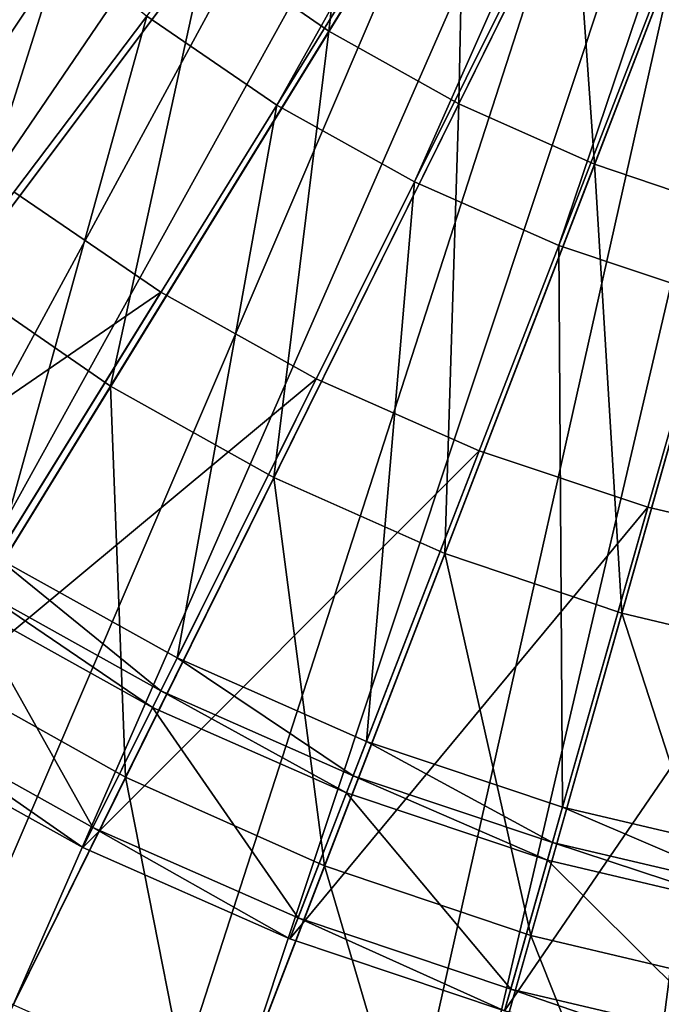
# Model space of a CAD drawing. Extents: x -1.87 to 1.98, y -1.92 to 1.96.
# Drawn here: x -0.38 to -0.14, y -0.88 to -0.51 of the extents above; entities that cross this region are included whole.
import ezdxf

# ---------------------------------------------------------------- set-up
doc = ezdxf.new("R2010")
doc.units = 0
doc.header["$MEASUREMENT"] = 0
doc.layers.get('0').update_dxf_attribs({"linetype": 'CONTINUOUS'})

msp = doc.modelspace()

# ---------------------------------------------------------------- linework, layer by layer
for points in [[(-0.79077, -0.51191, 0.18696), (-0.83563, -0.43076, 0.18696), (-0.24069, -0.13231, 0.18696)], [(-0.79077, -0.51191, 0.18696), (-0.24069, -0.13231, 0.18696), (-0.2257, -0.15942, 0.18696)], [(-0.28609, -0.53806, 1.03413), (-0.33588, -0.50395, 1.03413), (-0.06896, -0.15049, 1.03413)], [(-0.28609, -0.53806, 1.03413), (-0.06896, -0.15049, 1.03413), (-0.05292, -0.16148, 1.03413)], [(-0.73866, -0.58854, 0.18696), (-0.79077, -0.51191, 0.18696), (-0.2257, -0.15942, 0.18696)], [(-0.73866, -0.58854, 0.18696), (-0.2257, -0.15942, 0.18696), (-0.20829, -0.18503, 0.18696)], [(-0.23337, -0.56743, 1.03413), (-0.28609, -0.53806, 1.03413), (-0.05292, -0.16148, 1.03413)], [(-0.23337, -0.56743, 1.03413), (-0.05292, -0.16148, 1.03413), (-0.03594, -0.17094, 1.03413)], [(-0.17816, -0.59181, 1.03413), (-0.23337, -0.56743, 1.03413), (-0.03594, -0.17094, 1.03413)], [(-0.17816, -0.59181, 1.03413), (-0.03594, -0.17094, 1.03413), (-0.01815, -0.17879, 1.03413)], [(-0.12093, -0.61099, 1.03413), (-0.17816, -0.59181, 1.03413), (-0.01815, -0.17879, 1.03413)], [(-0.67976, -0.66, 0.18696), (-0.73866, -0.58854, 0.18696), (-0.20829, -0.18503, 0.18696)], [(-0.67976, -0.66, 0.18696), (-0.20829, -0.18503, 0.18696), (-0.18861, -0.20891, 0.18696)], [(-0.61457, -0.72568, 0.18696), (-0.67976, -0.66, 0.18696), (-0.18861, -0.20891, 0.18696)], [(-0.61457, -0.72568, 0.18696), (-0.18861, -0.20891, 0.18696), (-0.16682, -0.23085, 0.18696)], [(-0.54364, -0.78502, 0.18696), (-0.61457, -0.72568, 0.18696), (-0.16682, -0.23085, 0.18696)], [(-0.54364, -0.78502, 0.18696), (-0.16682, -0.23085, 0.18696), (-0.14312, -0.25068, 0.18696)], [(-0.46758, -0.83751, 0.18696), (-0.54364, -0.78502, 0.18696), (-0.14312, -0.25068, 0.18696)], [(-0.46758, -0.83751, 0.18696), (-0.14312, -0.25068, 0.18696), (-0.1177, -0.26822, 0.18696)], [(-1.0706, -0.84108, 0.04986), (-0.39217, -0.26326, 0.04986), (-0.36454, -0.3039, 0.04986)], [(-0.38704, -0.88271, 0.18696), (-0.46758, -0.83751, 0.18696), (-0.1177, -0.26822, 0.18696)], [(-0.38704, -0.88271, 0.18696), (-0.1177, -0.26822, 0.18696), (-0.09079, -0.28333, 0.18696)], [(-0.30269, -0.92023, 0.18696), (-0.38704, -0.88271, 0.18696), (-0.09079, -0.28333, 0.18696)], [(-0.30269, -0.92023, 0.18696), (-0.09079, -0.28333, 0.18696), (-0.06261, -0.29586, 0.18696)], [(-0.21528, -0.94974, 0.18696), (-0.30269, -0.92023, 0.18696), (-0.06261, -0.29586, 0.18696)], [(-0.21528, -0.94974, 0.18696), (-0.06261, -0.29586, 0.18696), (-0.0334, -0.30573, 0.18696)], [(-0.98715, -0.94231, 0.04986), (-1.0706, -0.84108, 0.04986), (-0.36454, -0.3039, 0.04986)], [(-0.98715, -0.94231, 0.04986), (-0.36454, -0.3039, 0.04986), (-0.3333, -0.3418, 0.04986)], [(-0.12553, -0.97101, 0.18696), (-0.21528, -0.94974, 0.18696), (-0.0334, -0.30573, 0.18696)], [(-0.89479, -1.03536, 0.04986), (-0.98715, -0.94231, 0.04986), (-0.3333, -0.3418, 0.04986)], [(-0.89479, -1.03536, 0.04986), (-0.3333, -0.3418, 0.04986), (-0.29873, -0.37663, 0.04986)], [(-0.79431, -1.11943, 0.04986), (-0.89479, -1.03536, 0.04986), (-0.29873, -0.37663, 0.04986)], [(-0.79431, -1.11943, 0.04986), (-0.29873, -0.37663, 0.04986), (-0.26111, -0.4081, 0.04986)], [(-0.26613, -0.50973, 0.11178), (-0.31303, -0.47736, 0.11178), (-0.25346, -0.39788, 0.11178)], [(-0.26613, -0.50973, 0.11178), (-0.25346, -0.39788, 0.11178), (-0.21409, -0.42505, 0.11178)], [(-0.4637, -0.55895, 0.11178), (-0.39697, -0.40027, 0.11178), (-0.35677, -0.44077, 0.11178)], [(-0.68655, -1.1938, 0.04986), (-0.79431, -1.11943, 0.04986), (-0.26111, -0.4081, 0.04986)], [(-0.68655, -1.1938, 0.04986), (-0.26111, -0.4081, 0.04986), (-0.22078, -0.43593, 0.04986)], [(-0.5196, -0.61599, 1.00929), (-0.42499, -0.42272, 1.00929), (-0.38231, -0.4654, 1.00929)], [(-0.21646, -0.5376, 0.11178), (-0.26613, -0.50973, 0.11178), (-0.21409, -0.42505, 0.11178)], [(-0.21646, -0.5376, 0.11178), (-0.21409, -0.42505, 0.11178), (-0.1724, -0.44844, 0.11178)], [(-0.57244, -1.25783, 0.04986), (-0.68655, -1.1938, 0.04986), (-0.22078, -0.43593, 0.04986)], [(-0.57244, -1.25783, 0.04986), (-0.22078, -0.43593, 0.04986), (-0.17806, -0.4599, 0.04986)], [(-0.40868, -0.60497, 0.11178), (-0.4637, -0.55895, 0.11178), (-0.35677, -0.44077, 0.11178)], [(-0.40868, -0.60497, 0.11178), (-0.35677, -0.44077, 0.11178), (-0.4637, -0.55895, 0.11178)], [(-0.4637, -0.55895, 0.11178), (-0.35677, -0.44077, 0.11178), (-0.35677, -0.44077, 0.11178)], [(-0.4637, -0.55895, 0.11178), (-0.35677, -0.44077, 0.11178), (-0.4637, -0.55895, 0.11178)], [(-0.40868, -0.60497, 0.11178), (-0.35677, -0.44077, 0.11178), (-0.4637, -0.55895, 0.11178)], [(-0.40868, -0.60497, 0.10151), (-0.4637, -0.55895, 0.10151), (-0.35677, -0.44077, 0.10151)], [(-0.4637, -0.55895, 0.11178), (-0.35677, -0.44077, 0.11178), (-0.35677, -0.44077, 0.10151)], [(-0.4637, -0.55895, 0.11178), (-0.35677, -0.44077, 0.10151), (-0.4637, -0.55895, 0.10151)], [(-0.40868, -0.60497, 0.11178), (-0.35677, -0.44077, 0.11178), (-0.31303, -0.47736, 0.11178)], [(-0.40868, -0.60497, 0.11178), (-0.31303, -0.47736, 0.11178), (-0.35677, -0.44077, 0.11178)], [(-0.40868, -0.60497, 0.11178), (-0.31303, -0.47736, 0.11178), (-0.35677, -0.44077, 0.11178)], [(-0.40868, -0.60497, 0.10151), (-0.35677, -0.44077, 0.10151), (-0.31303, -0.47736, 0.10151)], [(-0.16446, -0.56073, 0.11178), (-0.21646, -0.5376, 0.11178), (-0.1724, -0.44844, 0.11178)], [(-0.16446, -0.56073, 0.11178), (-0.1724, -0.44844, 0.11178), (-0.12875, -0.46786, 0.11178)], [(-0.45295, -1.31098, 0.04986), (-0.57244, -1.25783, 0.04986), (-0.17806, -0.4599, 0.04986)], [(-0.45295, -1.31098, 0.04986), (-0.17806, -0.4599, 0.04986), (-0.13334, -0.4798, 0.04986)], [(-0.45869, -0.66658, 1.00929), (-0.5196, -0.61599, 1.00929), (-0.38231, -0.4654, 1.00929)], [(-0.45869, -0.66658, 1.00929), (-0.38231, -0.4654, 1.00929), (-0.33588, -0.50395, 1.00929)], [(-0.11056, -0.57894, 0.11178), (-0.16446, -0.56073, 0.11178), (-0.12875, -0.46786, 0.11178)], [(-0.34969, -0.64569, 0.11178), (-0.40868, -0.60497, 0.11178), (-0.31303, -0.47736, 0.11178)], [(-0.31303, -0.47736, 0.11178), (-0.40868, -0.60497, 0.11178), (-0.40868, -0.60497, 0.11178)], [(-0.31303, -0.47736, 0.11178), (-0.40868, -0.60497, 0.11178), (-0.31303, -0.47736, 0.11178)], [(-0.31303, -0.47736, 0.11178), (-0.40868, -0.60497, 0.11178), (-0.40868, -0.60497, 0.10151)], [(-0.31303, -0.47736, 0.11178), (-0.40868, -0.60497, 0.10151), (-0.31303, -0.47736, 0.10151)], [(-0.34969, -0.64569, 0.11178), (-0.31303, -0.47736, 0.11178), (-0.26613, -0.50973, 0.11178)], [(-0.32911, -1.3528, 0.04986), (-0.45295, -1.31098, 0.04986), (-0.13334, -0.4798, 0.04986)], [(-0.32911, -1.3528, 0.04986), (-0.13334, -0.4798, 0.04986), (-0.08698, -0.49545, 0.04986)], [(-0.20196, -1.38293, 0.04986), (-0.32911, -1.3528, 0.04986), (-0.08698, -0.49545, 0.04986)], [(-0.20196, -1.38293, 0.04986), (-0.08698, -0.49545, 0.04986), (-0.03938, -0.50673, 0.04986)], [(-0.39337, -0.71132, 1.00929), (-0.45869, -0.66658, 1.00929), (-0.33588, -0.50395, 1.00929)], [(-0.39337, -0.71132, 1.00929), (-0.33588, -0.50395, 1.00929), (-0.28609, -0.53806, 1.00929)], [(-0.28609, -0.53806, 1.00929), (-0.33588, -0.50395, 1.00929), (-0.33588, -0.50395, 1.03413)], [(-0.28609, -0.53806, 1.00929), (-0.33588, -0.50395, 1.03413), (-0.28609, -0.53806, 1.03413)], [(-0.0726, -1.40111, 0.04986), (-0.20196, -1.38293, 0.04986), (-0.03938, -0.50673, 0.04986)], [(-0.28721, -0.68074, 0.11178), (-0.34969, -0.64569, 0.11178), (-0.26613, -0.50973, 0.11178)], [(-0.28721, -0.68074, 0.11178), (-0.26613, -0.50973, 0.11178), (-0.34969, -0.64569, 0.11178)], [(-0.34969, -0.64569, 0.11178), (-0.26613, -0.50973, 0.11178), (-0.26613, -0.50973, 0.11178)], [(-0.34969, -0.64569, 0.11178), (-0.26613, -0.50973, 0.11178), (-0.34969, -0.64569, 0.11178)], [(-0.28721, -0.68074, 0.11178), (-0.26613, -0.50973, 0.11178), (-0.34969, -0.64569, 0.11178)], [(-0.28721, -0.68074, 0.10151), (-0.34969, -0.64569, 0.10151), (-0.26613, -0.50973, 0.10151)], [(-0.34969, -0.64569, 0.11178), (-0.26613, -0.50973, 0.11178), (-0.26613, -0.50973, 0.10151)], [(-0.34969, -0.64569, 0.11178), (-0.26613, -0.50973, 0.10151), (-0.34969, -0.64569, 0.10151)], [(-0.28721, -0.68074, 0.11178), (-0.26613, -0.50973, 0.11178), (-0.21646, -0.5376, 0.11178)], [(-0.28721, -0.68074, 0.11178), (-0.21646, -0.5376, 0.11178), (-0.26613, -0.50973, 0.11178)], [(-0.28721, -0.68074, 0.11178), (-0.21646, -0.5376, 0.11178), (-0.26613, -0.50973, 0.11178)], [(-0.28721, -0.68074, 0.10151), (-0.26613, -0.50973, 0.10151), (-0.21646, -0.5376, 0.10151)], [(-0.26613, -0.50973, 0.11178), (-0.21646, -0.5376, 0.11178), (-0.21646, -0.5376, 0.11178)], [(-0.26613, -0.50973, 0.11178), (-0.21646, -0.5376, 0.11178), (-0.26613, -0.50973, 0.11178)], [(-0.26613, -0.50973, 0.11178), (-0.21646, -0.5376, 0.11178), (-0.21646, -0.5376, 0.10151)], [(-0.26613, -0.50973, 0.11178), (-0.21646, -0.5376, 0.10151), (-0.26613, -0.50973, 0.10151)], [(-0.3242, -0.74985, 1.00929), (-0.39337, -0.71132, 1.00929), (-0.28609, -0.53806, 1.00929)], [(-0.3242, -0.74985, 1.00929), (-0.28609, -0.53806, 1.00929), (-0.23337, -0.56743, 1.00929)], [(-0.2218, -0.70985, 0.11178), (-0.28721, -0.68074, 0.11178), (-0.21646, -0.5376, 0.11178)], [(-0.21646, -0.5376, 0.11178), (-0.28721, -0.68074, 0.11178), (-0.28721, -0.68074, 0.11178)], [(-0.21646, -0.5376, 0.11178), (-0.28721, -0.68074, 0.11178), (-0.21646, -0.5376, 0.11178)], [(-0.21646, -0.5376, 0.11178), (-0.28721, -0.68074, 0.11178), (-0.28721, -0.68074, 0.10151)], [(-0.21646, -0.5376, 0.11178), (-0.28721, -0.68074, 0.10151), (-0.21646, -0.5376, 0.10151)], [(-0.23337, -0.56743, 1.00929), (-0.28609, -0.53806, 1.00929), (-0.28609, -0.53806, 1.03413)], [(-0.23337, -0.56743, 1.00929), (-0.28609, -0.53806, 1.03413), (-0.23337, -0.56743, 1.03413)], [(-0.2218, -0.70985, 0.11178), (-0.21646, -0.5376, 0.11178), (-0.16446, -0.56073, 0.11178)], [(-0.15399, -0.73274, 0.11178), (-0.2218, -0.70985, 0.11178), (-0.16446, -0.56073, 0.11178)], [(-0.15399, -0.73274, 0.11178), (-0.16446, -0.56073, 0.11178), (-0.2218, -0.70985, 0.11178)], [(-0.2218, -0.70985, 0.11178), (-0.16446, -0.56073, 0.11178), (-0.16446, -0.56073, 0.11178)], [(-0.2218, -0.70985, 0.11178), (-0.16446, -0.56073, 0.11178), (-0.2218, -0.70985, 0.11178)], [(-0.15399, -0.73274, 0.11178), (-0.16446, -0.56073, 0.11178), (-0.2218, -0.70985, 0.11178)], [(-0.15399, -0.73274, 0.10151), (-0.2218, -0.70985, 0.10151), (-0.16446, -0.56073, 0.10151)], [(-0.2218, -0.70985, 0.11178), (-0.16446, -0.56073, 0.11178), (-0.16446, -0.56073, 0.10151)], [(-0.2218, -0.70985, 0.11178), (-0.16446, -0.56073, 0.10151), (-0.2218, -0.70985, 0.10151)], [(-0.15399, -0.73274, 0.11178), (-0.16446, -0.56073, 0.11178), (-0.11056, -0.57894, 0.11178)], [(-0.15399, -0.73274, 0.11178), (-0.11056, -0.57894, 0.11178), (-0.16446, -0.56073, 0.11178)], [(-0.16446, -0.56073, 0.11178), (-0.11056, -0.57894, 0.11178), (-0.11056, -0.57894, 0.11178)], [(-0.16446, -0.56073, 0.11178), (-0.11056, -0.57894, 0.11178), (-0.16446, -0.56073, 0.11178)], [(-0.15399, -0.73274, 0.11178), (-0.11056, -0.57894, 0.11178), (-0.16446, -0.56073, 0.11178)], [(-0.15399, -0.73274, 0.10151), (-0.16446, -0.56073, 0.10151), (-0.11056, -0.57894, 0.10151)], [(-0.16446, -0.56073, 0.11178), (-0.11056, -0.57894, 0.11178), (-0.11056, -0.57894, 0.10151)], [(-0.16446, -0.56073, 0.11178), (-0.11056, -0.57894, 0.10151), (-0.16446, -0.56073, 0.10151)], [(-0.25177, -0.78183, 1.00929), (-0.3242, -0.74985, 1.00929), (-0.23337, -0.56743, 1.00929)], [(-0.25177, -0.78183, 1.00929), (-0.23337, -0.56743, 1.00929), (-0.17816, -0.59181, 1.00929)], [(-0.17816, -0.59181, 1.00929), (-0.23337, -0.56743, 1.00929), (-0.23337, -0.56743, 1.03413)], [(-0.17816, -0.59181, 1.00929), (-0.23337, -0.56743, 1.03413), (-0.17816, -0.59181, 1.03413)], [(-0.33049, -0.60977, 0.39565), (-0.38671, -0.57126, 0.39565), (-0.50759, -0.73133, 0.39565)], [(-0.33049, -0.60977, 0.17653), (-0.38671, -0.57126, 0.17653), (-0.38671, -0.57126, 0.39565)], [(-0.33049, -0.60977, 0.17653), (-0.38671, -0.57126, 0.39565), (-0.33049, -0.60977, 0.39565)], [(-0.08438, -0.74924, 0.11178), (-0.15399, -0.73274, 0.11178), (-0.11056, -0.57894, 0.11178)], [(-0.11056, -0.57894, 0.11178), (-0.15399, -0.73274, 0.11178), (-0.15399, -0.73274, 0.11178)], [(-0.11056, -0.57894, 0.11178), (-0.15399, -0.73274, 0.11178), (-0.11056, -0.57894, 0.11178)], [(-0.11056, -0.57894, 0.11178), (-0.15399, -0.73274, 0.11178), (-0.15399, -0.73274, 0.10151)], [(-0.11056, -0.57894, 0.11178), (-0.15399, -0.73274, 0.10151), (-0.11056, -0.57894, 0.10151)], [(-0.1767, -0.80699, 1.00929), (-0.25177, -0.78183, 1.00929), (-0.17816, -0.59181, 1.00929)], [(-0.1767, -0.80699, 1.00929), (-0.17816, -0.59181, 1.00929), (-0.12093, -0.61099, 1.00929)], [(-0.12093, -0.61099, 1.00929), (-0.17816, -0.59181, 1.00929), (-0.17816, -0.59181, 1.03413)], [(-0.12093, -0.61099, 1.00929), (-0.17816, -0.59181, 1.03413), (-0.12093, -0.61099, 1.03413)], [(-0.4167, -0.75473, 0.09785), (-0.40868, -0.60497, 0.09785), (-0.34969, -0.64569, 0.09785)], [(-0.34969, -0.64569, 0.09785), (-0.40868, -0.60497, 0.09785), (-0.40868, -0.60497, 0.09785)], [(-0.34969, -0.64569, 0.09785), (-0.40868, -0.60497, 0.09785), (-0.34969, -0.64569, 0.09785)], [(-0.34969, -0.64569, 0.09785), (-0.40868, -0.60497, 0.09785), (-0.40868, -0.60497, 0.11178)], [(-0.34969, -0.64569, 0.09785), (-0.40868, -0.60497, 0.11178), (-0.34969, -0.64569, 0.11178)], [(-0.33049, -0.60977, 0.39565), (-0.50759, -0.73133, 0.39565), (-0.43609, -0.78031, 0.39565)], [(-0.27096, -0.64292, 0.39565), (-0.33049, -0.60977, 0.39565), (-0.43609, -0.78031, 0.39565)], [(-0.27096, -0.64292, 0.17653), (-0.33049, -0.60977, 0.17653), (-0.33049, -0.60977, 0.39565)], [(-0.27096, -0.64292, 0.17653), (-0.33049, -0.60977, 0.39565), (-0.27096, -0.64292, 0.39565)], [(-0.09963, -0.82512, 1.00929), (-0.1767, -0.80699, 1.00929), (-0.12093, -0.61099, 1.00929)], [(-0.27096, -0.64292, 0.39565), (-0.43609, -0.78031, 0.39565), (-0.36037, -0.82249, 0.39565)], [(-0.20862, -0.67045, 0.39565), (-0.27096, -0.64292, 0.39565), (-0.36037, -0.82249, 0.39565)], [(-0.20862, -0.67045, 0.17653), (-0.27096, -0.64292, 0.17653), (-0.27096, -0.64292, 0.39565)], [(-0.20862, -0.67045, 0.17653), (-0.27096, -0.64292, 0.39565), (-0.20862, -0.67045, 0.39565)], [(-0.34396, -0.79555, 0.09785), (-0.4167, -0.75473, 0.09785), (-0.34969, -0.64569, 0.09785)], [(-0.34396, -0.79555, 0.09785), (-0.34969, -0.64569, 0.09785), (-0.28721, -0.68074, 0.09785)], [(-0.28721, -0.68074, 0.09785), (-0.34969, -0.64569, 0.09785), (-0.34969, -0.64569, 0.09785)], [(-0.28721, -0.68074, 0.09785), (-0.34969, -0.64569, 0.09785), (-0.28721, -0.68074, 0.09785)], [(-0.28721, -0.68074, 0.09785), (-0.34969, -0.64569, 0.09785), (-0.34969, -0.64569, 0.11178)], [(-0.28721, -0.68074, 0.09785), (-0.34969, -0.64569, 0.11178), (-0.28721, -0.68074, 0.11178)], [(-0.28721, -0.68074, 0.11178), (-0.34969, -0.64569, 0.11178), (-0.34969, -0.64569, 0.11178)], [(-0.28721, -0.68074, 0.11178), (-0.34969, -0.64569, 0.11178), (-0.28721, -0.68074, 0.11178)], [(-0.28721, -0.68074, 0.11178), (-0.34969, -0.64569, 0.11178), (-0.34969, -0.64569, 0.10151)], [(-0.28721, -0.68074, 0.11178), (-0.34969, -0.64569, 0.10151), (-0.28721, -0.68074, 0.10151)], [(-0.20862, -0.67045, 0.39565), (-0.36037, -0.82249, 0.39565), (-0.28108, -0.85749, 0.39565)], [(-0.14401, -0.6921, 0.39565), (-0.20862, -0.67045, 0.39565), (-0.28108, -0.85749, 0.39565)], [(-0.14401, -0.6921, 0.17653), (-0.20862, -0.67045, 0.17653), (-0.20862, -0.67045, 0.39565)], [(-0.14401, -0.6921, 0.17653), (-0.20862, -0.67045, 0.39565), (-0.14401, -0.6921, 0.39565)], [(-0.26778, -0.82943, 0.09785), (-0.34396, -0.79555, 0.09785), (-0.28721, -0.68074, 0.09785)], [(-0.26778, -0.82943, 0.09785), (-0.28721, -0.68074, 0.09785), (-0.2218, -0.70985, 0.09785)], [(-0.2218, -0.70985, 0.09785), (-0.28721, -0.68074, 0.09785), (-0.28721, -0.68074, 0.09785)], [(-0.2218, -0.70985, 0.09785), (-0.28721, -0.68074, 0.09785), (-0.2218, -0.70985, 0.09785)], [(-0.2218, -0.70985, 0.09785), (-0.28721, -0.68074, 0.09785), (-0.28721, -0.68074, 0.11178)], [(-0.2218, -0.70985, 0.09785), (-0.28721, -0.68074, 0.11178), (-0.2218, -0.70985, 0.11178)], [(-0.14401, -0.6921, 0.39565), (-0.28108, -0.85749, 0.39565), (-0.19891, -0.88504, 0.39565)], [(-0.07768, -0.70771, 0.39565), (-0.14401, -0.6921, 0.39565), (-0.19891, -0.88504, 0.39565)], [(-0.07768, -0.70771, 0.17653), (-0.14401, -0.6921, 0.17653), (-0.14401, -0.6921, 0.39565)], [(-0.07768, -0.70771, 0.17653), (-0.14401, -0.6921, 0.39565), (-0.07768, -0.70771, 0.39565)], [(-0.07768, -0.70771, 0.39565), (-0.19891, -0.88504, 0.39565), (-0.11454, -0.90488, 0.39565)], [(-0.33048, -0.76245, 0.99279), (-0.40078, -0.72329, 0.99279), (-0.39337, -0.71132, 1.00929)], [(-0.33048, -0.76245, 0.99279), (-0.39337, -0.71132, 1.00929), (-0.3242, -0.74985, 1.00929)], [(-0.18883, -0.85609, 0.09785), (-0.26778, -0.82943, 0.09785), (-0.2218, -0.70985, 0.09785)], [(-0.18883, -0.85609, 0.09785), (-0.2218, -0.70985, 0.09785), (-0.15399, -0.73274, 0.09785)], [(-0.15399, -0.73274, 0.09785), (-0.2218, -0.70985, 0.09785), (-0.2218, -0.70985, 0.09785)], [(-0.15399, -0.73274, 0.09785), (-0.2218, -0.70985, 0.09785), (-0.15399, -0.73274, 0.09785)], [(-0.15399, -0.73274, 0.09785), (-0.2218, -0.70985, 0.09785), (-0.2218, -0.70985, 0.11178)], [(-0.15399, -0.73274, 0.09785), (-0.2218, -0.70985, 0.11178), (-0.15399, -0.73274, 0.11178)], [(-0.15399, -0.73274, 0.11178), (-0.2218, -0.70985, 0.11178), (-0.2218, -0.70985, 0.11178)], [(-0.15399, -0.73274, 0.11178), (-0.2218, -0.70985, 0.11178), (-0.15399, -0.73274, 0.11178)], [(-0.15399, -0.73274, 0.11178), (-0.2218, -0.70985, 0.11178), (-0.2218, -0.70985, 0.10151)], [(-0.15399, -0.73274, 0.11178), (-0.2218, -0.70985, 0.10151), (-0.15399, -0.73274, 0.10151)], [(-0.33363, -0.76878, 0.9763), (-0.4045, -0.7293, 0.9763), (-0.40078, -0.72329, 0.99279)], [(-0.33363, -0.76878, 0.9763), (-0.40078, -0.72329, 0.99279), (-0.33048, -0.76245, 0.99279)], [(-0.35651, -0.81473, 0.53444), (-0.43152, -0.77294, 0.53444), (-0.4045, -0.7293, 0.53444)], [(-0.35651, -0.81473, 0.53444), (-0.4045, -0.7293, 0.53444), (-0.33363, -0.76878, 0.53444)], [(-0.33363, -0.76878, 0.53444), (-0.4045, -0.7293, 0.53444), (-0.4045, -0.7293, 0.9763)], [(-0.33363, -0.76878, 0.53444), (-0.4045, -0.7293, 0.9763), (-0.33363, -0.76878, 0.9763)], [(-0.10777, -0.8753, 0.09785), (-0.18883, -0.85609, 0.09785), (-0.15399, -0.73274, 0.09785)], [(-0.10777, -0.8753, 0.09785), (-0.15399, -0.73274, 0.09785), (-0.08438, -0.74924, 0.09785)], [(-0.08438, -0.74924, 0.09785), (-0.15399, -0.73274, 0.09785), (-0.15399, -0.73274, 0.09785)], [(-0.08438, -0.74924, 0.09785), (-0.15399, -0.73274, 0.09785), (-0.08438, -0.74924, 0.09785)], [(-0.08438, -0.74924, 0.09785), (-0.15399, -0.73274, 0.09785), (-0.15399, -0.73274, 0.11178)], [(-0.08438, -0.74924, 0.09785), (-0.15399, -0.73274, 0.11178), (-0.08438, -0.74924, 0.11178)], [(-0.25686, -0.79496, 0.99279), (-0.33048, -0.76245, 0.99279), (-0.3242, -0.74985, 1.00929)], [(-0.25686, -0.79496, 0.99279), (-0.3242, -0.74985, 1.00929), (-0.25177, -0.78183, 1.00929)], [(-0.4007, -0.91035, 0.09785), (-0.4167, -0.75473, 0.09785), (-0.34396, -0.79555, 0.09785)], [(-0.4007, -0.91035, 0.09785), (-0.34396, -0.79555, 0.09785), (-0.4167, -0.75473, 0.09785)], [(-0.4167, -0.75473, 0.09785), (-0.34396, -0.79555, 0.09785), (-0.34396, -0.79555, 0.09785)], [(-0.4167, -0.75473, 0.09785), (-0.34396, -0.79555, 0.09785), (-0.4167, -0.75473, 0.09785)], [(-0.4007, -0.91035, 0.09785), (-0.34396, -0.79555, 0.09785), (-0.4167, -0.75473, 0.09785)], [(-0.4007, -0.91035, 0.08758), (-0.4167, -0.75473, 0.08758), (-0.34396, -0.79555, 0.08758)], [(-0.4167, -0.75473, 0.09785), (-0.34396, -0.79555, 0.09785), (-0.34396, -0.79555, 0.08758)], [(-0.4167, -0.75473, 0.09785), (-0.34396, -0.79555, 0.08758), (-0.4167, -0.75473, 0.08758)], [(-0.25941, -0.80155, 0.9763), (-0.33363, -0.76878, 0.9763), (-0.33048, -0.76245, 0.99279)], [(-0.25941, -0.80155, 0.9763), (-0.33048, -0.76245, 0.99279), (-0.25686, -0.79496, 0.99279)], [(-0.27795, -0.84941, 0.53444), (-0.35651, -0.81473, 0.53444), (-0.33363, -0.76878, 0.53444)], [(-0.27795, -0.84941, 0.53444), (-0.33363, -0.76878, 0.53444), (-0.25941, -0.80155, 0.53444)], [(-0.25941, -0.80155, 0.53444), (-0.33363, -0.76878, 0.53444), (-0.33363, -0.76878, 0.9763)], [(-0.25941, -0.80155, 0.53444), (-0.33363, -0.76878, 0.9763), (-0.25941, -0.80155, 0.9763)], [(-0.36037, -0.82249, 0.53444), (-0.43609, -0.78031, 0.53444), (-0.43152, -0.77294, 0.53444)], [(-0.36037, -0.82249, 0.53444), (-0.43152, -0.77294, 0.53444), (-0.35651, -0.81473, 0.53444)], [(-0.36037, -0.82249, 0.39565), (-0.43609, -0.78031, 0.39565), (-0.43609, -0.78031, 0.53444)], [(-0.36037, -0.82249, 0.39565), (-0.43609, -0.78031, 0.53444), (-0.36037, -0.82249, 0.53444)], [(-0.18055, -0.82053, 0.99279), (-0.25686, -0.79496, 0.99279), (-0.25177, -0.78183, 1.00929)], [(-0.18055, -0.82053, 0.99279), (-0.25177, -0.78183, 1.00929), (-0.1767, -0.80699, 1.00929)], [(-0.31377, -0.94902, 0.09785), (-0.4007, -0.91035, 0.09785), (-0.34396, -0.79555, 0.09785)], [(-0.34396, -0.79555, 0.09785), (-0.4007, -0.91035, 0.09785), (-0.4007, -0.91035, 0.09785)], [(-0.34396, -0.79555, 0.09785), (-0.4007, -0.91035, 0.09785), (-0.34396, -0.79555, 0.09785)], [(-0.34396, -0.79555, 0.09785), (-0.4007, -0.91035, 0.09785), (-0.4007, -0.91035, 0.08758)], [(-0.34396, -0.79555, 0.09785), (-0.4007, -0.91035, 0.08758), (-0.34396, -0.79555, 0.08758)], [(-0.31377, -0.94902, 0.09785), (-0.34396, -0.79555, 0.09785), (-0.26778, -0.82943, 0.09785)], [(-0.18249, -0.82733, 0.9763), (-0.25941, -0.80155, 0.9763), (-0.25686, -0.79496, 0.99279)], [(-0.18249, -0.82733, 0.9763), (-0.25686, -0.79496, 0.99279), (-0.18055, -0.82053, 0.99279)], [(-0.19653, -0.8767, 0.53444), (-0.27795, -0.84941, 0.53444), (-0.25941, -0.80155, 0.53444)], [(-0.19653, -0.8767, 0.53444), (-0.25941, -0.80155, 0.53444), (-0.18249, -0.82733, 0.53444)], [(-0.18249, -0.82733, 0.53444), (-0.25941, -0.80155, 0.53444), (-0.25941, -0.80155, 0.9763)], [(-0.18249, -0.82733, 0.53444), (-0.25941, -0.80155, 0.9763), (-0.18249, -0.82733, 0.9763)], [(-0.10221, -0.83896, 0.99279), (-0.18055, -0.82053, 0.99279), (-0.1767, -0.80699, 1.00929)], [(-0.10221, -0.83896, 0.99279), (-0.1767, -0.80699, 1.00929), (-0.09963, -0.82512, 1.00929)], [(-0.28108, -0.85749, 0.53444), (-0.36037, -0.82249, 0.53444), (-0.35651, -0.81473, 0.53444)], [(-0.28108, -0.85749, 0.53444), (-0.35651, -0.81473, 0.53444), (-0.27795, -0.84941, 0.53444)], [(-0.10351, -0.8459, 0.9763), (-0.18249, -0.82733, 0.9763), (-0.18055, -0.82053, 0.99279)], [(-0.10351, -0.8459, 0.9763), (-0.18055, -0.82053, 0.99279), (-0.10221, -0.83896, 0.99279)], [(-0.28108, -0.85749, 0.39565), (-0.36037, -0.82249, 0.39565), (-0.36037, -0.82249, 0.53444)], [(-0.28108, -0.85749, 0.39565), (-0.36037, -0.82249, 0.53444), (-0.28108, -0.85749, 0.53444)], [(-0.22367, -0.97945, 0.09785), (-0.31377, -0.94902, 0.09785), (-0.26778, -0.82943, 0.09785)], [(-0.22367, -0.97945, 0.09785), (-0.26778, -0.82943, 0.09785), (-0.31377, -0.94902, 0.09785)], [(-0.31377, -0.94902, 0.09785), (-0.26778, -0.82943, 0.09785), (-0.26778, -0.82943, 0.09785)], [(-0.31377, -0.94902, 0.09785), (-0.26778, -0.82943, 0.09785), (-0.31377, -0.94902, 0.09785)], [(-0.22367, -0.97945, 0.09785), (-0.26778, -0.82943, 0.09785), (-0.31377, -0.94902, 0.09785)], [(-0.22367, -0.97945, 0.08758), (-0.31377, -0.94902, 0.08758), (-0.26778, -0.82943, 0.08758)], [(-0.31377, -0.94902, 0.09785), (-0.26778, -0.82943, 0.09785), (-0.26778, -0.82943, 0.08758)], [(-0.31377, -0.94902, 0.09785), (-0.26778, -0.82943, 0.08758), (-0.31377, -0.94902, 0.08758)], [(-0.22367, -0.97945, 0.09785), (-0.26778, -0.82943, 0.09785), (-0.18883, -0.85609, 0.09785)], [(-0.22367, -0.97945, 0.09785), (-0.18883, -0.85609, 0.09785), (-0.26778, -0.82943, 0.09785)], [(-0.26778, -0.82943, 0.09785), (-0.18883, -0.85609, 0.09785), (-0.18883, -0.85609, 0.09785)], [(-0.26778, -0.82943, 0.09785), (-0.18883, -0.85609, 0.09785), (-0.26778, -0.82943, 0.09785)], [(-0.22367, -0.97945, 0.09785), (-0.18883, -0.85609, 0.09785), (-0.26778, -0.82943, 0.09785)], [(-0.22367, -0.97945, 0.08758), (-0.26778, -0.82943, 0.08758), (-0.18883, -0.85609, 0.08758)], [(-0.26778, -0.82943, 0.09785), (-0.18883, -0.85609, 0.09785), (-0.18883, -0.85609, 0.08758)], [(-0.26778, -0.82943, 0.09785), (-0.18883, -0.85609, 0.08758), (-0.26778, -0.82943, 0.08758)], [(-0.11294, -0.89636, 0.53444), (-0.19653, -0.8767, 0.53444), (-0.18249, -0.82733, 0.53444)], [(-0.11294, -0.89636, 0.53444), (-0.18249, -0.82733, 0.53444), (-0.10351, -0.8459, 0.53444)], [(-0.10351, -0.8459, 0.53444), (-0.18249, -0.82733, 0.53444), (-0.18249, -0.82733, 0.9763)], [(-0.10351, -0.8459, 0.53444), (-0.18249, -0.82733, 0.9763), (-0.10351, -0.8459, 0.9763)], [(-0.19891, -0.88504, 0.53444), (-0.28108, -0.85749, 0.53444), (-0.27795, -0.84941, 0.53444)], [(-0.19891, -0.88504, 0.53444), (-0.27795, -0.84941, 0.53444), (-0.19653, -0.8767, 0.53444)], [(-0.13116, -1.00136, 0.09785), (-0.22367, -0.97945, 0.09785), (-0.18883, -0.85609, 0.09785)], [(-0.18883, -0.85609, 0.09785), (-0.22367, -0.97945, 0.09785), (-0.22367, -0.97945, 0.09785)], [(-0.18883, -0.85609, 0.09785), (-0.22367, -0.97945, 0.09785), (-0.18883, -0.85609, 0.09785)], [(-0.18883, -0.85609, 0.09785), (-0.22367, -0.97945, 0.09785), (-0.22367, -0.97945, 0.08758)], [(-0.18883, -0.85609, 0.09785), (-0.22367, -0.97945, 0.08758), (-0.18883, -0.85609, 0.08758)], [(-0.13116, -1.00136, 0.09785), (-0.18883, -0.85609, 0.09785), (-0.10777, -0.8753, 0.09785)], [(-0.19891, -0.88504, 0.39565), (-0.28108, -0.85749, 0.39565), (-0.28108, -0.85749, 0.53444)], [(-0.19891, -0.88504, 0.39565), (-0.28108, -0.85749, 0.53444), (-0.19891, -0.88504, 0.53444)], [(-0.11454, -0.90488, 0.53444), (-0.19891, -0.88504, 0.53444), (-0.19653, -0.8767, 0.53444)], [(-0.11454, -0.90488, 0.53444), (-0.19653, -0.8767, 0.53444), (-0.11294, -0.89636, 0.53444)]]:
    msp.add_3dface(points)

doc.saveas('drawing.dxf')
